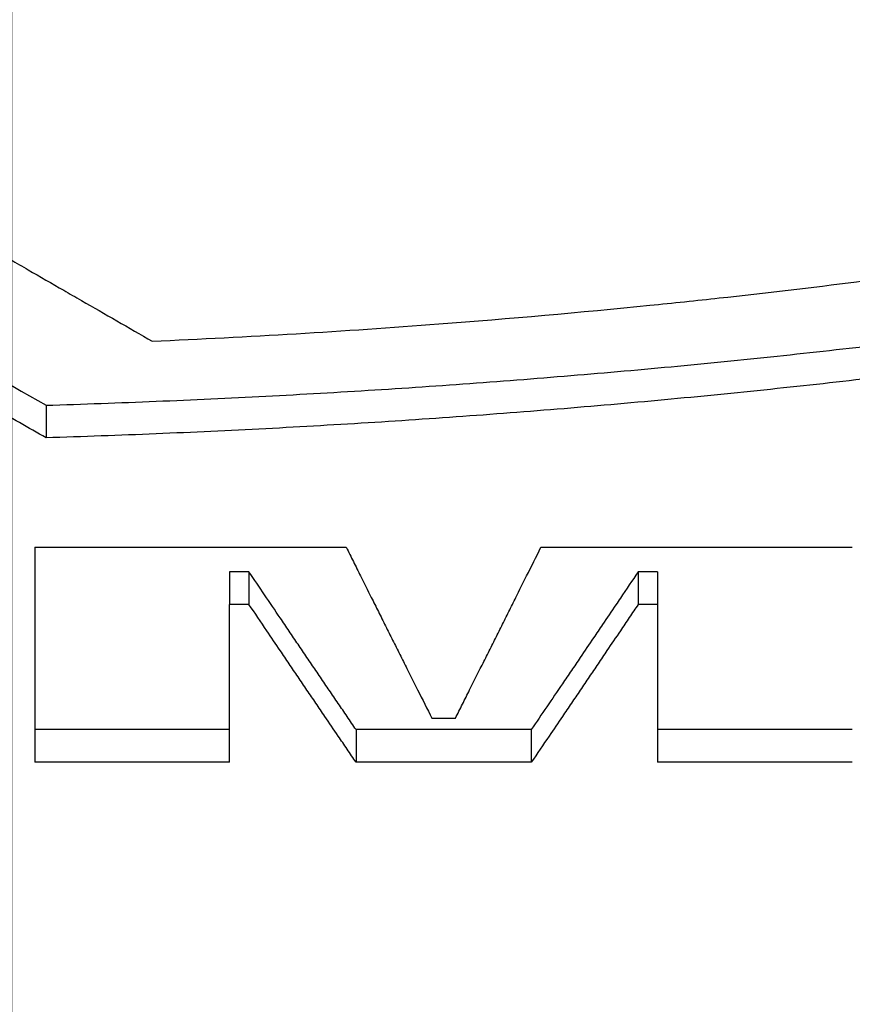
# Model space of a CAD drawing. Extents: x 0 to 197, y 0 to 285.
# Drawn here: x 136 to 137, y 63 to 64 of the extents above; entities that cross this region are included whole.
import ezdxf

# ---------------------------------------------------------------- set-up
doc = ezdxf.new("R2010")
doc.units = 0
doc.header["$LTSCALE"] = 25
doc.layers.get('DEFPOINTS').update_dxf_attribs({"linetype": 'CONTINUOUS'})
doc.layers.add('Dick', color=2, linetype='CONTINUOUS')
doc.layers.add('Mass', color=7, linetype='CONTINUOUS')
doc.styles.add('ISO8', font='iso8')
doc.dimstyles.new('DORMA$0', dxfattribs={"dimtxt": 3.5, "dimasz": 3.5, "dimexe": 1, "dimexo": 0, "dimgap": 1.5, "dimtad": 1, "dimdec": 8, "dimdsep": 46, "dimtxsty": 'ISO8', "dimcen": 0.1, "dimclrt": 256, "dimadec": 0, "dimazin": 0, "dimtfac": 1, "dimtdec": 8, "dimtmove": 0, "dimatfit": 3, "dimfxl": 0, "dimtolj": 1, "dimarcsym": 0})

# ---------------------------------------------------------------- blocks, each defined once
blk = doc.blocks.new('*D0')
at = {"layer": 'DEFPOINTS', "color": 0}
for p in [(135.5301, 71.4525), (143.0301, 53.2525), (135.5301, 38.6884)]:
    blk.add_point(p, dxfattribs=at)
at = {"layer": 'Mass', "color": 0, "lineweight": -2}
for p, q in [((135.5301, 71.4525), (135.5301, 37.6884)), ((143.0301, 53.2525), (143.0301, 37.6884)), ((132.0301, 38.6884), (128.5301, 38.6884)), ((143.0301, 38.6884), (135.5301, 38.6884)), ((146.5301, 38.6884), (150.0301, 38.6884))]:
    blk.add_line(p, q, dxfattribs=at)
at = {"layer": 'Mass', "color": 0}
for points in [[(132.0301, 39.2718), (132.0301, 38.1051), (135.5301, 38.6884)], [(146.5301, 39.2718), (146.5301, 38.1051), (143.0301, 38.6884)]]:
    blk.add_solid(points, dxfattribs=at)
at = {"layer": 'Mass', "insert": (139.2801, 41.9384), "char_height": 3.5, "attachment_point": 5, "style": 'ISO8'}
blk.add_mtext('\\A1;15', dxfattribs=at)

msp = doc.modelspace()

# ---------------------------------------------------------------- linework, layer by layer
at = {"layer": 'Dick'}
for p, q in [((135.58013324, 63.78317361), (135.58013324, 63.73596683)), ((135.56388324, 63.57734151), (136.01538324, 63.57734151)), ((135.56388324, 63.57734151), (135.56388324, 63.26573816)), ((136.29763324, 63.57734151), (136.74913324, 63.57734151)), ((135.84613324, 63.54187748), (135.84613324, 63.49461036)), ((135.87438324, 63.54187748), (135.87438324, 63.49461036)), ((136.43863324, 63.54187748), (136.43863324, 63.49461036)), ((136.46688324, 63.54187748), (136.46688324, 63.49461036)), ((135.84613324, 63.26573816), (135.84613324, 63.49461036)), ((135.87438324, 63.49461036), (135.84613324, 63.49461036)), ((136.46688324, 63.49461036), (136.43863324, 63.49461036)), ((136.46688324, 63.49461036), (136.46688324, 63.26573816)), ((136.13963324, 63.32945074), (136.17363324, 63.32945074)), ((136.02963324, 63.3130625), (136.02963324, 63.26573816)), ((136.28363324, 63.3130625), (136.28363324, 63.26573816)), ((135.84613324, 63.26573816), (135.56388324, 63.26573816)), ((136.28363324, 63.26573816), (136.02963324, 63.26573816)), ((136.74913324, 63.26573816), (136.46688324, 63.26573816))]:
    msp.add_line(p, q, dxfattribs=at)
for points, knots in [([(135.11763324, 64.23257924), (135.15188324, 64.21261779), (135.18613324, 64.19268118), (135.22038324, 64.17276942), (135.24607074, 64.1578356), (135.27175824, 64.14291576), (135.29744574, 64.12800989), (135.30600824, 64.12304127), (135.31457074, 64.1180742), (135.32313324, 64.11310869), (135.34025824, 64.10317766), (135.35738324, 64.09325284), (135.37450824, 64.08333424), (135.38307074, 64.07837494), (135.39163324, 64.07341719), (135.40019574, 64.068461), (135.41732074, 64.05854861), (135.43444574, 64.04864244), (135.45157074, 64.03874249), (135.46013324, 64.03379251), (135.46869574, 64.02884409), (135.47725824, 64.02389722), (135.49438324, 64.01400348), (135.51150824, 64.00411596), (135.52863324, 63.99423466), (135.53719574, 63.989294), (135.54575824, 63.98435491), (135.55432074, 63.97941736), (135.57144574, 63.96954228), (135.58857074, 63.95967341), (135.60569574, 63.94981076), (135.61425824, 63.94487944), (135.62282074, 63.93994967), (135.63138324, 63.93502146), (135.64850824, 63.92516503), (135.66563324, 63.91531482), (135.68275824, 63.90547083), (135.69988324, 63.89562684), (135.71700824, 63.88578907), (135.73413324, 63.87595753)], [-0.24654642565, -0.24654642565, -0.24654642565, -0.24654642565, -0.20545535471, -0.20545535471, -0.20545535471, -0.1746370515, -0.1746370515, -0.1746370515, -0.16436428377, -0.16436428377, -0.16436428377, -0.14381874829, -0.14381874829, -0.14381874829, -0.13354598056, -0.13354598056, -0.13354598056, -0.11300044509, -0.11300044509, -0.11300044509, -0.10272767735, -0.10272767735, -0.10272767735, -0.08218214188, -0.08218214188, -0.08218214188, -0.07190937415, -0.07190937415, -0.07190937415, -0.05136383868, -0.05136383868, -0.05136383868, -0.04109107094, -0.04109107094, -0.04109107094, -0.02054553547, -0.02054553547, -0.02054553547, 0, 0, 0, 0]), ([(135.73413324, 63.87595753), (135.87366265, 63.88219446), (136.01232919, 63.89055552), (136.14955073, 63.90101232), (136.25246689, 63.90885493), (136.35457022, 63.91787639), (136.45561997, 63.92805898), (136.48930322, 63.93145318), (136.5228694, 63.93497639), (136.55630971, 63.93862785), (136.62319032, 63.94593079), (136.68956743, 63.95374674), (136.75537132, 63.96206903), (136.78827327, 63.96623018), (136.82103191, 63.97051791), (136.85363865, 63.97493131), (136.91885212, 63.98375809), (136.98345795, 63.99308753), (137.04738832, 64.00291159), (137.0793535, 64.00782361), (137.11114981, 64.01285929), (137.1427689, 64.01801753), (137.20600708, 64.02833402), (137.26853637, 64.03914076), (137.33029111, 64.05042837), (137.36116848, 64.05607218), (137.39185222, 64.0618362), (137.42233426, 64.06771919), (137.48329833, 64.07948516), (137.54345562, 64.09172698), (137.60274294, 64.10443392), (137.6323866, 64.11078739), (137.66181277, 64.11725715), (137.69101373, 64.12384176), (137.74941564, 64.13701098), (137.80691668, 64.15063962), (137.8634564, 64.16471568), (137.91999612, 64.17879174), (137.9755745, 64.19331521), (138.03013324, 64.20827316)], [-3.14159265359, -3.14159265359, -3.14159265359, -3.14159265359, -3.04992141991, -3.04992141991, -3.04992141991, -2.98116799465, -2.98116799465, -2.98116799465, -2.95825018623, -2.95825018623, -2.95825018623, -2.91241456939, -2.91241456939, -2.91241456939, -2.88949676097, -2.88949676097, -2.88949676097, -2.84366114413, -2.84366114413, -2.84366114413, -2.82074333571, -2.82074333571, -2.82074333571, -2.77490771887, -2.77490771887, -2.77490771887, -2.75198991045, -2.75198991045, -2.75198991045, -2.70615429361, -2.70615429361, -2.70615429361, -2.68323648519, -2.68323648519, -2.68323648519, -2.63740086835, -2.63740086835, -2.63740086835, -2.59156525151, -2.59156525151, -2.59156525151, -2.59156525151]), ([(135.11763324, 64.04817967), (135.13048046, 64.04077651), (135.14332769, 64.03337683), (135.15617491, 64.02598064), (135.16902213, 64.01858446), (135.18186935, 64.01119176), (135.19471657, 64.00380255), (135.20114019, 64.00010795), (135.2075638, 63.99641421), (135.21398741, 63.99272136), (135.22683463, 63.98533564), (135.23968185, 63.97795341), (135.25252907, 63.97057467), (135.25895269, 63.9668853), (135.2653763, 63.9631968), (135.27179991, 63.95950918), (135.28464713, 63.95213393), (135.29749435, 63.94476218), (135.31034157, 63.93739391), (135.32961241, 63.92634151), (135.34888324, 63.91529696), (135.36815407, 63.90426027), (135.37457769, 63.90058138), (135.3810013, 63.89690335), (135.38742491, 63.8932262), (135.45166102, 63.8564547), (135.51589713, 63.81977048), (135.58013324, 63.78317361)], [0, 0, 0, 0, 0.01539756756, 0.01539756756, 0.01539756756, 0.03079513512, 0.03079513512, 0.03079513512, 0.0384939189, 0.0384939189, 0.0384939189, 0.05389148646, 0.05389148646, 0.05389148646, 0.06159027025, 0.06159027025, 0.06159027025, 0.07698783781, 0.07698783781, 0.07698783781, 0.10008418915, 0.10008418915, 0.10008418915, 0.10778297293, 0.10778297293, 0.10778297293, 0.18477081074, 0.18477081074, 0.18477081074, 0.18477081074]), ([(135.58013324, 63.73596683), (135.5544388, 63.75060924), (135.52874435, 63.76526563), (135.50304991, 63.77993599), (135.48377907, 63.79093876), (135.46450824, 63.8019494), (135.44523741, 63.81296789), (135.4388138, 63.81664072), (135.43239019, 63.82031442), (135.42596657, 63.823989), (135.41311935, 63.83133815), (135.40027213, 63.8386908), (135.38742491, 63.84604694), (135.3810013, 63.84972501), (135.37457769, 63.85340396), (135.36815407, 63.85708377), (135.35530685, 63.86444341), (135.34245963, 63.87180653), (135.32961241, 63.87917315), (135.3231888, 63.88285646), (135.31676519, 63.88654064), (135.31034157, 63.89022569), (135.29749435, 63.8975958), (135.28464713, 63.9049694), (135.27179991, 63.91234649), (135.2653763, 63.91603504), (135.25895269, 63.91972446), (135.25252907, 63.92341475), (135.23325824, 63.93448563), (135.21398741, 63.94556436), (135.19471657, 63.95665094), (135.18186935, 63.964042), (135.16902213, 63.97143654), (135.15617491, 63.97883458), (135.14332769, 63.98623262), (135.13048046, 63.99363414), (135.11763324, 64.00103916)], [-0.18477081074, -0.18477081074, -0.18477081074, -0.18477081074, -0.15397567561, -0.15397567561, -0.15397567561, -0.13087932427, -0.13087932427, -0.13087932427, -0.12318054049, -0.12318054049, -0.12318054049, -0.10778297293, -0.10778297293, -0.10778297293, -0.10008418915, -0.10008418915, -0.10008418915, -0.08468662159, -0.08468662159, -0.08468662159, -0.07698783781, -0.07698783781, -0.07698783781, -0.06159027025, -0.06159027025, -0.06159027025, -0.05389148646, -0.05389148646, -0.05389148646, -0.03079513512, -0.03079513512, -0.03079513512, -0.01539756756, -0.01539756756, -0.01539756756, 0, 0, 0, 0]), ([(135.58013324, 63.78317361), (135.63341788, 63.78480799), (135.6866231, 63.78672363), (135.73972161, 63.78891978), (135.79282012, 63.79111593), (135.84581193, 63.79359258), (135.89866987, 63.79634873), (135.92509885, 63.7977268), (135.95149435, 63.79917475), (135.97785301, 63.80069242), (136.03057033, 63.80372778), (136.08314024, 63.80704204), (136.13553582, 63.81063387), (136.1617336, 63.81242979), (136.1878878, 63.8142951), (136.21399507, 63.81622962), (136.26620959, 63.82009865), (136.31823636, 63.8242445), (136.37004871, 63.82866548), (136.39595488, 63.83087597), (136.42180745, 63.83315525), (136.4476031, 63.83550308), (136.49919439, 63.84019874), (136.55055801, 63.84516861), (136.60166762, 63.85041066), (136.62722243, 63.85303169), (136.65271373, 63.85572076), (136.67813826, 63.85847761), (136.72898733, 63.86399131), (136.77956932, 63.8697761), (136.82985831, 63.87582961), (136.85500281, 63.87885636), (136.88007405, 63.8819503), (136.90506883, 63.8851111), (136.98005316, 63.89459352), (137.05434929, 63.90467772), (137.12787137, 63.91535451), (137.2259008, 63.92959023), (137.32255415, 63.94487944), (137.41763324, 63.96119686)], [0, 0, 0, 0, 0.03202096936, 0.03202096936, 0.03202096936, 0.06404193871, 0.06404193871, 0.06404193871, 0.08005242339, 0.08005242339, 0.08005242339, 0.11207339275, 0.11207339275, 0.11207339275, 0.12808387743, 0.12808387743, 0.12808387743, 0.16010484679, 0.16010484679, 0.16010484679, 0.17611533146, 0.17611533146, 0.17611533146, 0.20813630082, 0.20813630082, 0.20813630082, 0.2241467855, 0.2241467855, 0.2241467855, 0.25616775486, 0.25616775486, 0.25616775486, 0.27217823954, 0.27217823954, 0.27217823954, 0.32020969357, 0.32020969357, 0.32020969357, 0.38425163228, 0.38425163228, 0.38425163228, 0.38425163228]), ([(137.41763324, 63.91403459), (137.32255415, 63.8977131), (137.2259008, 63.88242007), (137.12787137, 63.86818079), (137.05434929, 63.85750133), (136.98005316, 63.8474146), (136.90506883, 63.83792982), (136.88007405, 63.83476822), (136.85500281, 63.83167351), (136.82985831, 63.828646), (136.77956932, 63.82259097), (136.72898733, 63.81680474), (136.67813826, 63.81128966), (136.65271373, 63.80853213), (136.62722243, 63.80584238), (136.60166762, 63.8032207), (136.55055801, 63.79797733), (136.49919439, 63.79300622), (136.4476031, 63.78830939), (136.42180745, 63.78596097), (136.39595488, 63.78368112), (136.37004871, 63.78147008), (136.31823636, 63.77704799), (136.26620959, 63.7729011), (136.21399507, 63.76903111), (136.1878878, 63.76709611), (136.1617336, 63.76523033), (136.13553582, 63.76343396), (136.08314024, 63.75984123), (136.03057033, 63.75652613), (135.97785301, 63.75349002), (135.95149435, 63.75197197), (135.92509885, 63.75052366), (135.89866987, 63.74914524), (135.84581193, 63.74638841), (135.79282012, 63.74391114), (135.73972161, 63.74171444), (135.6866231, 63.73951774), (135.63341788, 63.73760162), (135.58013324, 63.73596683)], [-0.38425163228, -0.38425163228, -0.38425163228, -0.38425163228, -0.32020969357, -0.32020969357, -0.32020969357, -0.27217823954, -0.27217823954, -0.27217823954, -0.25616775486, -0.25616775486, -0.25616775486, -0.2241467855, -0.2241467855, -0.2241467855, -0.20813630082, -0.20813630082, -0.20813630082, -0.17611533146, -0.17611533146, -0.17611533146, -0.16010484679, -0.16010484679, -0.16010484679, -0.12808387743, -0.12808387743, -0.12808387743, -0.11207339275, -0.11207339275, -0.11207339275, -0.08005242339, -0.08005242339, -0.08005242339, -0.06404193871, -0.06404193871, -0.06404193871, -0.03202096936, -0.03202096936, -0.03202096936, 0, 0, 0, 0]), ([(136.01538324, 63.57734151), (136.01883463, 63.57041757), (136.02228602, 63.56349681), (136.02573741, 63.55657922), (136.0291888, 63.54966163), (136.03264019, 63.54274721), (136.03609157, 63.53583596), (136.04126866, 63.52546909), (136.04644574, 63.51510936), (136.05162282, 63.50475677), (136.05334852, 63.50130591), (136.05507421, 63.49785583), (136.05679991, 63.49440656), (136.0602513, 63.487508), (136.06370269, 63.48061262), (136.06715407, 63.47372042), (136.06887977, 63.47027431), (136.07060546, 63.466829), (136.07233116, 63.46338449), (136.07578255, 63.45649545), (136.07923394, 63.44960959), (136.08268532, 63.44272691), (136.08441102, 63.43928557), (136.08613671, 63.43584502), (136.08786241, 63.43240526), (136.0913138, 63.42552575), (136.09476519, 63.41864942), (136.09821657, 63.41177626), (136.09994227, 63.40833968), (136.10166796, 63.40490389), (136.10339366, 63.4014689), (136.10857074, 63.39116392), (136.11374782, 63.38086608), (136.11892491, 63.37057539), (136.12582769, 63.35685447), (136.13273046, 63.34314625), (136.13963324, 63.32945074)], [0, 0, 0, 0, 0.01286155666, 0.01286155666, 0.01286155666, 0.02572311332, 0.02572311332, 0.02572311332, 0.04501544832, 0.04501544832, 0.04501544832, 0.05144622665, 0.05144622665, 0.05144622665, 0.06430778331, 0.06430778331, 0.06430778331, 0.07073856164, 0.07073856164, 0.07073856164, 0.0836001183, 0.0836001183, 0.0836001183, 0.09003089663, 0.09003089663, 0.09003089663, 0.10289245329, 0.10289245329, 0.10289245329, 0.10932323162, 0.10932323162, 0.10932323162, 0.12861556661, 0.12861556661, 0.12861556661, 0.15433867994, 0.15433867994, 0.15433867994, 0.15433867994]), ([(136.17363324, 63.32945074), (136.17707769, 63.33629849), (136.18052213, 63.34314943), (136.18396657, 63.35000354), (136.18741102, 63.35685765), (136.19085546, 63.36371493), (136.19429991, 63.37057539), (136.19946657, 63.38086608), (136.20463324, 63.39116392), (136.20979991, 63.4014689), (136.21152213, 63.40490389), (136.21324435, 63.40833968), (136.21496657, 63.41177626), (136.21841102, 63.41864942), (136.22185546, 63.42552575), (136.22529991, 63.43240526), (136.22702213, 63.43584502), (136.22874435, 63.43928557), (136.23046657, 63.44272691), (136.23391102, 63.44960959), (136.23735546, 63.45649545), (136.24079991, 63.46338449), (136.24252213, 63.466829), (136.24424435, 63.47027431), (136.24596657, 63.47372042), (136.24941102, 63.48061262), (136.25285546, 63.487508), (136.25629991, 63.49440656), (136.25802213, 63.49785583), (136.25974435, 63.50130591), (136.26146657, 63.50475677), (136.26663324, 63.51510936), (136.27179991, 63.52546909), (136.27696657, 63.53583596), (136.28385546, 63.54965845), (136.29074435, 63.56349364), (136.29763324, 63.57734151)], [0, 0, 0, 0, 0.01286088645, 0.01286088645, 0.01286088645, 0.02572177289, 0.02572177289, 0.02572177289, 0.04501310256, 0.04501310256, 0.04501310256, 0.05144354578, 0.05144354578, 0.05144354578, 0.06430443223, 0.06430443223, 0.06430443223, 0.07073487545, 0.07073487545, 0.07073487545, 0.0835957619, 0.0835957619, 0.0835957619, 0.09002620512, 0.09002620512, 0.09002620512, 0.10288709157, 0.10288709157, 0.10288709157, 0.10931753479, 0.10931753479, 0.10931753479, 0.12860886446, 0.12860886446, 0.12860886446, 0.15433063735, 0.15433063735, 0.15433063735, 0.15433063735]), ([(135.87438324, 63.54187748), (135.87242144, 63.54187748), (135.87045963, 63.54187748), (135.86849782, 63.54187748), (135.8677131, 63.54187748), (135.86692838, 63.54187748), (135.86614366, 63.54187748), (135.86496657, 63.54187748), (135.86378949, 63.54187748), (135.86261241, 63.54187748), (135.86222005, 63.54187748), (135.86182769, 63.54187748), (135.86143532, 63.54187748), (135.8606506, 63.54187748), (135.85986588, 63.54187748), (135.85908116, 63.54187748), (135.8586888, 63.54187748), (135.85829644, 63.54187748), (135.85790407, 63.54187748), (135.85711935, 63.54187748), (135.85633463, 63.54187748), (135.85554991, 63.54187748), (135.85515755, 63.54187748), (135.85476519, 63.54187748), (135.85437282, 63.54187748), (135.85319574, 63.54187748), (135.85201866, 63.54187748), (135.85084157, 63.54187748), (135.84927213, 63.54187748), (135.84770269, 63.54187748), (135.84613324, 63.54187748)], [0, 0, 0, 0, 0.0011770833333, 0.0011770833333, 0.0011770833333, 0.0016479166667, 0.0016479166667, 0.0016479166667, 0.0023541666667, 0.0023541666667, 0.0023541666667, 0.0025895833333, 0.0025895833333, 0.0025895833333, 0.0030604166667, 0.0030604166667, 0.0030604166667, 0.0032958333333, 0.0032958333333, 0.0032958333333, 0.0037666666667, 0.0037666666667, 0.0037666666667, 0.0040020833333, 0.0040020833333, 0.0040020833333, 0.0047083333333, 0.0047083333333, 0.0047083333333, 0.00565, 0.00565, 0.00565, 0.00565]), ([(136.02963324, 63.3130625), (136.02532074, 63.31938577), (136.02100824, 63.32571178), (136.01669574, 63.33204051), (136.01238324, 63.33836924), (136.00807074, 63.34470069), (136.00375824, 63.35103487), (136.00160199, 63.35420196), (135.99944574, 63.35736973), (135.99728949, 63.36053818), (135.99297699, 63.36687509), (135.98866449, 63.37321471), (135.98435199, 63.37955707), (135.98219574, 63.38272824), (135.98003949, 63.3859001), (135.97788324, 63.38907264), (135.97357074, 63.39541772), (135.96925824, 63.40176552), (135.96494574, 63.40811605), (135.96278949, 63.41129131), (135.96063324, 63.41446726), (135.95847699, 63.41764388), (135.95416449, 63.42399713), (135.94985199, 63.43035311), (135.94553949, 63.43671181), (135.94338324, 63.43989116), (135.94122699, 63.44307119), (135.93907074, 63.4462519), (135.93475824, 63.45261332), (135.93044574, 63.45897747), (135.92613324, 63.46534434), (135.92397699, 63.46852777), (135.92182074, 63.47171189), (135.91966449, 63.47489668), (135.90457074, 63.49719026), (135.88947699, 63.51951719), (135.87438324, 63.54187748)], [0, 0, 0, 0, 0.01203966607, 0.01203966607, 0.01203966607, 0.02407933214, 0.02407933214, 0.02407933214, 0.03009916517, 0.03009916517, 0.03009916517, 0.04213883124, 0.04213883124, 0.04213883124, 0.04815866427, 0.04815866427, 0.04815866427, 0.06019833034, 0.06019833034, 0.06019833034, 0.06621816337, 0.06621816337, 0.06621816337, 0.07825782944, 0.07825782944, 0.07825782944, 0.08427766248, 0.08427766248, 0.08427766248, 0.09631732854, 0.09631732854, 0.09631732854, 0.10233716158, 0.10233716158, 0.10233716158, 0.14447599282, 0.14447599282, 0.14447599282, 0.14447599282]), ([(136.43863324, 63.54187748), (136.43002213, 63.52910017), (136.42141102, 63.51633376), (136.41279991, 63.50357823), (136.41064713, 63.50038935), (136.40849435, 63.49720115), (136.40634157, 63.49401363), (136.39988324, 63.48445107), (136.39342491, 63.47489464), (136.38696657, 63.46534434), (136.38266102, 63.45897747), (136.37835546, 63.45261332), (136.37404991, 63.4462519), (136.36759157, 63.43670977), (136.36113324, 63.42717376), (136.35467491, 63.41764388), (136.35252213, 63.41446726), (136.35036935, 63.41129131), (136.34821657, 63.40811605), (136.34391102, 63.40176552), (136.33960546, 63.39541772), (136.33529991, 63.38907264), (136.33314713, 63.3859001), (136.33099435, 63.38272824), (136.32884157, 63.37955707), (136.31377213, 63.35735883), (136.29870269, 63.33519397), (136.28363324, 63.3130625)], [0, 0, 0, 0, 0.02407754256, 0.02407754256, 0.02407754256, 0.0300969282, 0.0300969282, 0.0300969282, 0.04815508511, 0.04815508511, 0.04815508511, 0.06019385639, 0.06019385639, 0.06019385639, 0.07825201331, 0.07825201331, 0.07825201331, 0.08427139895, 0.08427139895, 0.08427139895, 0.09631017023, 0.09631017023, 0.09631017023, 0.10232955586, 0.10232955586, 0.10232955586, 0.14446525534, 0.14446525534, 0.14446525534, 0.14446525534]), ([(136.46688324, 63.54187748), (136.46492144, 63.54187748), (136.46295963, 63.54187748), (136.46099782, 63.54187748), (136.4602131, 63.54187748), (136.45942838, 63.54187748), (136.45864366, 63.54187748), (136.45746657, 63.54187748), (136.45628949, 63.54187748), (136.45511241, 63.54187748), (136.45472005, 63.54187748), (136.45432769, 63.54187748), (136.45393532, 63.54187748), (136.4531506, 63.54187748), (136.45236588, 63.54187748), (136.45158116, 63.54187748), (136.4511888, 63.54187748), (136.45079644, 63.54187748), (136.45040407, 63.54187748), (136.44961935, 63.54187748), (136.44883463, 63.54187748), (136.44804991, 63.54187748), (136.44765755, 63.54187748), (136.44726519, 63.54187748), (136.44687282, 63.54187748), (136.44569574, 63.54187748), (136.44451866, 63.54187748), (136.44334157, 63.54187748), (136.44177213, 63.54187748), (136.44020269, 63.54187748), (136.43863324, 63.54187748)], [0, 0, 0, 0, 0.0011770833333, 0.0011770833333, 0.0011770833333, 0.0016479166667, 0.0016479166667, 0.0016479166667, 0.0023541666667, 0.0023541666667, 0.0023541666667, 0.0025895833333, 0.0025895833333, 0.0025895833333, 0.0030604166667, 0.0030604166667, 0.0030604166667, 0.0032958333333, 0.0032958333333, 0.0032958333333, 0.0037666666667, 0.0037666666667, 0.0037666666667, 0.0040020833333, 0.0040020833333, 0.0040020833333, 0.0047083333333, 0.0047083333333, 0.0047083333333, 0.00565, 0.00565, 0.00565, 0.00565]), ([(136.02963324, 63.26573816), (136.02532074, 63.27206302), (136.02100824, 63.2783906), (136.01669574, 63.28472091), (136.01238324, 63.29105123), (136.00807074, 63.29738426), (136.00375824, 63.30372003), (135.99728949, 63.31322367), (135.99082074, 63.32273345), (135.98435199, 63.33224936), (135.98219574, 63.33542133), (135.98003949, 63.33859398), (135.97788324, 63.34176731), (135.97357074, 63.34811398), (135.96925824, 63.35446337), (135.96494574, 63.36081548), (135.96278949, 63.36399154), (135.96063324, 63.36716828), (135.95847699, 63.3703457), (135.95416449, 63.37670054), (135.94985199, 63.3830581), (135.94553949, 63.38941839), (135.94338324, 63.39259853), (135.94122699, 63.39577936), (135.93907074, 63.39896087), (135.93475824, 63.40532388), (135.93044574, 63.41168962), (135.92613324, 63.41805808), (135.92397699, 63.42124231), (135.92182074, 63.42442722), (135.91966449, 63.42761281), (135.91319574, 63.43716959), (135.90672699, 63.4467325), (135.90025824, 63.45630154), (135.89163324, 63.46906025), (135.88300824, 63.48182986), (135.87438324, 63.49461036)], [0, 0, 0, 0, 0.01203966607, 0.01203966607, 0.01203966607, 0.02407933214, 0.02407933214, 0.02407933214, 0.04213883124, 0.04213883124, 0.04213883124, 0.04815866427, 0.04815866427, 0.04815866427, 0.06019833034, 0.06019833034, 0.06019833034, 0.06621816337, 0.06621816337, 0.06621816337, 0.07825782944, 0.07825782944, 0.07825782944, 0.08427766248, 0.08427766248, 0.08427766248, 0.09631732854, 0.09631732854, 0.09631732854, 0.10233716158, 0.10233716158, 0.10233716158, 0.12039666068, 0.12039666068, 0.12039666068, 0.14447599282, 0.14447599282, 0.14447599282, 0.14447599282]), ([(136.43863324, 63.49461036), (136.43432769, 63.48822011), (136.43002213, 63.48183258), (136.42571657, 63.47544778), (136.42141102, 63.46906297), (136.41710546, 63.46268089), (136.41279991, 63.45630154), (136.40634157, 63.4467325), (136.39988324, 63.43716959), (136.39342491, 63.42761281), (136.39127213, 63.42442722), (136.38911935, 63.42124231), (136.38696657, 63.41805808), (136.38266102, 63.41168962), (136.37835546, 63.40532388), (136.37404991, 63.39896087), (136.37189713, 63.39577936), (136.36974435, 63.39259853), (136.36759157, 63.38941839), (136.36328602, 63.3830581), (136.35898046, 63.37670054), (136.35467491, 63.3703457), (136.35252213, 63.36716828), (136.35036935, 63.36399154), (136.34821657, 63.36081548), (136.34391102, 63.35446337), (136.33960546, 63.34811398), (136.33529991, 63.34176731), (136.33314713, 63.33859398), (136.33099435, 63.33542133), (136.32884157, 63.33224936), (136.32238324, 63.32273345), (136.31592491, 63.31322367), (136.30946657, 63.30372003), (136.30085546, 63.2910485), (136.29224435, 63.27838788), (136.28363324, 63.26573816)], [0, 0, 0, 0, 0.01203877128, 0.01203877128, 0.01203877128, 0.02407754256, 0.02407754256, 0.02407754256, 0.04213569947, 0.04213569947, 0.04213569947, 0.04815508511, 0.04815508511, 0.04815508511, 0.06019385639, 0.06019385639, 0.06019385639, 0.06621324203, 0.06621324203, 0.06621324203, 0.07825201331, 0.07825201331, 0.07825201331, 0.08427139895, 0.08427139895, 0.08427139895, 0.09631017023, 0.09631017023, 0.09631017023, 0.10232955586, 0.10232955586, 0.10232955586, 0.12038771278, 0.12038771278, 0.12038771278, 0.14446525534, 0.14446525534, 0.14446525534, 0.14446525534]), ([(135.84613324, 63.3130625), (135.83829296, 63.3130625), (135.83045269, 63.3130625), (135.82261241, 63.3130625), (135.81477213, 63.3130625), (135.80693185, 63.3130625), (135.79909157, 63.3130625), (135.79517144, 63.3130625), (135.7912513, 63.3130625), (135.78733116, 63.3130625), (135.77949088, 63.3130625), (135.7716506, 63.3130625), (135.76381032, 63.3130625), (135.75989019, 63.3130625), (135.75597005, 63.3130625), (135.75204991, 63.3130625), (135.74420963, 63.3130625), (135.73636935, 63.3130625), (135.72852907, 63.3130625), (135.72460894, 63.3130625), (135.7206888, 63.3130625), (135.71676866, 63.3130625), (135.70892838, 63.3130625), (135.7010881, 63.3130625), (135.69324782, 63.3130625), (135.68932769, 63.3130625), (135.68540755, 63.3130625), (135.68148741, 63.3130625), (135.67364713, 63.3130625), (135.66580685, 63.3130625), (135.65796657, 63.3130625), (135.65404644, 63.3130625), (135.6501263, 63.3130625), (135.64620616, 63.3130625), (135.63444574, 63.3130625), (135.62268532, 63.3130625), (135.61092491, 63.3130625), (135.59524435, 63.3130625), (135.5795638, 63.3130625), (135.56388324, 63.3130625)], [0, 0, 0, 0, 0.004704166667, 0.004704166667, 0.004704166667, 0.009408333333, 0.009408333333, 0.009408333333, 0.011760416667, 0.011760416667, 0.011760416667, 0.016464583333, 0.016464583333, 0.016464583333, 0.018816666667, 0.018816666667, 0.018816666667, 0.023520833333, 0.023520833333, 0.023520833333, 0.025872916667, 0.025872916667, 0.025872916667, 0.030577083333, 0.030577083333, 0.030577083333, 0.032929166667, 0.032929166667, 0.032929166667, 0.037633333333, 0.037633333333, 0.037633333333, 0.039985416667, 0.039985416667, 0.039985416667, 0.047041666667, 0.047041666667, 0.047041666667, 0.05645, 0.05645, 0.05645, 0.05645]), ([(136.28363324, 63.3130625), (136.27657769, 63.3130625), (136.26952213, 63.3130625), (136.26246657, 63.3130625), (136.25541102, 63.3130625), (136.24835546, 63.3130625), (136.24129991, 63.3130625), (136.23777213, 63.3130625), (136.23424435, 63.3130625), (136.23071657, 63.3130625), (136.22366102, 63.3130625), (136.21660546, 63.3130625), (136.20954991, 63.3130625), (136.20602213, 63.3130625), (136.20249435, 63.3130625), (136.19896657, 63.3130625), (136.19191102, 63.3130625), (136.18485546, 63.3130625), (136.17779991, 63.3130625), (136.17427213, 63.3130625), (136.17074435, 63.3130625), (136.16721657, 63.3130625), (136.16016102, 63.3130625), (136.15310546, 63.3130625), (136.14604991, 63.3130625), (136.14252213, 63.3130625), (136.13899435, 63.3130625), (136.13546657, 63.3130625), (136.12841102, 63.3130625), (136.12135546, 63.3130625), (136.11429991, 63.3130625), (136.11077213, 63.3130625), (136.10724435, 63.3130625), (136.10371657, 63.3130625), (136.09313324, 63.3130625), (136.08254991, 63.3130625), (136.07196657, 63.3130625), (136.05785546, 63.3130625), (136.04374435, 63.3130625), (136.02963324, 63.3130625)], [0, 0, 0, 0, 0.004233333333, 0.004233333333, 0.004233333333, 0.008466666667, 0.008466666667, 0.008466666667, 0.010583333333, 0.010583333333, 0.010583333333, 0.014816666667, 0.014816666667, 0.014816666667, 0.016933333333, 0.016933333333, 0.016933333333, 0.021166666667, 0.021166666667, 0.021166666667, 0.023283333333, 0.023283333333, 0.023283333333, 0.027516666667, 0.027516666667, 0.027516666667, 0.029633333333, 0.029633333333, 0.029633333333, 0.033866666667, 0.033866666667, 0.033866666667, 0.035983333333, 0.035983333333, 0.035983333333, 0.042333333333, 0.042333333333, 0.042333333333, 0.0508, 0.0508, 0.0508, 0.0508]), ([(136.74913324, 63.3130625), (136.74129296, 63.3130625), (136.73345269, 63.3130625), (136.72561241, 63.3130625), (136.71777213, 63.3130625), (136.70993185, 63.3130625), (136.70209157, 63.3130625), (136.69817144, 63.3130625), (136.6942513, 63.3130625), (136.69033116, 63.3130625), (136.68249088, 63.3130625), (136.6746506, 63.3130625), (136.66681032, 63.3130625), (136.66289019, 63.3130625), (136.65897005, 63.3130625), (136.65504991, 63.3130625), (136.64720963, 63.3130625), (136.63936935, 63.3130625), (136.63152907, 63.3130625), (136.62760894, 63.3130625), (136.6236888, 63.3130625), (136.61976866, 63.3130625), (136.61192838, 63.3130625), (136.6040881, 63.3130625), (136.59624782, 63.3130625), (136.59232769, 63.3130625), (136.58840755, 63.3130625), (136.58448741, 63.3130625), (136.57664713, 63.3130625), (136.56880685, 63.3130625), (136.56096657, 63.3130625), (136.55704644, 63.3130625), (136.5531263, 63.3130625), (136.54920616, 63.3130625), (136.53744574, 63.3130625), (136.52568532, 63.3130625), (136.51392491, 63.3130625), (136.49824435, 63.3130625), (136.4825638, 63.3130625), (136.46688324, 63.3130625)], [0, 0, 0, 0, 0.004704166667, 0.004704166667, 0.004704166667, 0.009408333333, 0.009408333333, 0.009408333333, 0.011760416667, 0.011760416667, 0.011760416667, 0.016464583333, 0.016464583333, 0.016464583333, 0.018816666667, 0.018816666667, 0.018816666667, 0.023520833333, 0.023520833333, 0.023520833333, 0.025872916667, 0.025872916667, 0.025872916667, 0.030577083333, 0.030577083333, 0.030577083333, 0.032929166667, 0.032929166667, 0.032929166667, 0.037633333333, 0.037633333333, 0.037633333333, 0.039985416667, 0.039985416667, 0.039985416667, 0.047041666667, 0.047041666667, 0.047041666667, 0.05645, 0.05645, 0.05645, 0.05645])]:
    msp.add_open_spline(points, degree=3, knots=knots, dxfattribs=at)

# ---------------------------------------------------------------- dimensions: what is measured, and where the dimension line sits
at = {"layer": 'Mass'}
dim = msp.add_linear_dim(base=(135.53013324, 38.68843889), p1=(143.03013324, 53.25249598), p2=(135.53013324, 71.45249598), text='15', dimstyle='DORMA$0', dxfattribs=at)
dim.commit()
dim.dimension.update_dxf_attribs({"geometry": '*D0', "text_midpoint": (139.28013324, 41.93843889)})

doc.saveas('drawing.dxf')
